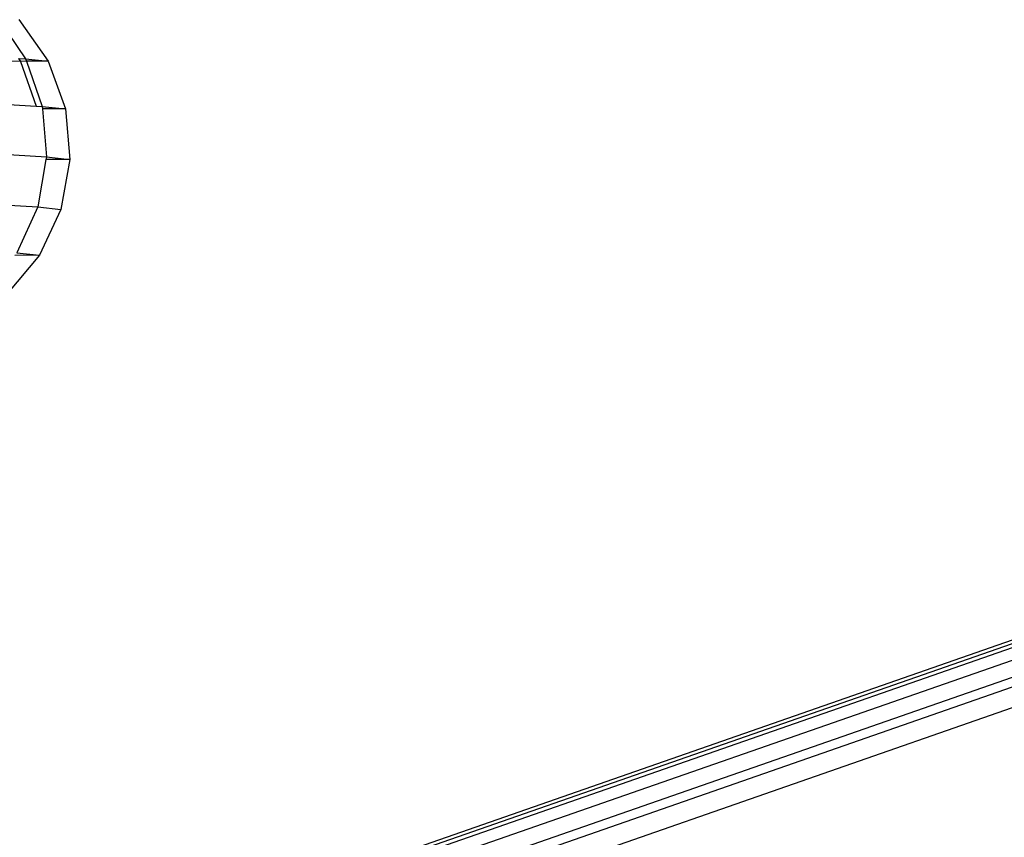
# Model space of a CAD drawing. Units: millimetres. Extents: x -4911 to 3000, y -3500 to 4758.
# Drawn here: x 1000 to 1015, y -465 to -452 of the extents above; entities that cross this region are included whole.
import ezdxf

# ---------------------------------------------------------------- set-up
doc = ezdxf.new("R2010")
doc.units = ezdxf.units.MM

msp = doc.modelspace()

# ---------------------------------------------------------------- linework, layer by layer
for p, q in [((999.268, -451.999), (999.68, -452.606)), ((999.579, -451.997), (1000.031, -452.643)), ((999.602, -452.645), (998.598, -452.617)), ((999.571, -452.6), (999.602, -452.645)), ((999.571, -452.6), (999.68, -452.606)), ((999.694, -452.644), (999.602, -452.645)), ((999.602, -452.645), (999.844, -453.34)), ((999.68, -452.606), (1000.031, -452.643)), ((999.68, -452.606), (999.694, -452.644)), ((1000.031, -452.643), (999.694, -452.644)), ((999.694, -452.644), (999.94, -453.346)), ((1000.031, -452.643), (1000.3, -453.383)), ((998.805, -453.275), (999.844, -453.34)), ((999.844, -453.34), (999.94, -453.346)), ((999.94, -453.346), (1000.3, -453.383)), ((999.94, -453.346), (999.943, -453.385)), ((878.866, -509.109), (1038.713, -453.365)), ((878.899, -509.138), (1038.746, -453.411)), ((878.939, -509.189), (1038.782, -453.462)), ((1000.3, -453.383), (999.943, -453.385)), ((999.943, -453.385), (1000.005, -454.13)), ((1000.3, -453.383), (1000.368, -454.168)), ((879.034, -509.349), (1038.893, -453.618)), ((879.142, -509.576), (1039.044, -453.83)), ((879.197, -509.708), (1039.13, -453.951)), ((998.86, -454.059), (1000.005, -454.13)), ((879.304, -509.993), (1039.313, -454.209)), ((999.998, -454.17), (999.871, -454.906)), ((1000.005, -454.13), (999.998, -454.17)), ((1000.368, -454.168), (999.998, -454.17)), ((1000.005, -454.13), (1000.368, -454.168)), ((1000.368, -454.168), (1000.231, -454.944)), ((998.736, -454.836), (999.871, -454.906)), ((999.871, -454.906), (999.547, -455.621)), ((999.871, -454.906), (1000.231, -454.944)), ((1000.231, -454.944), (999.897, -455.657)), ((999.547, -455.621), (999.897, -455.657)), ((999.897, -455.657), (999.391, -456.26)), ((999.897, -455.657), (999.516, -455.659))]:
    msp.add_line(p, q)

doc.saveas('drawing.dxf')
